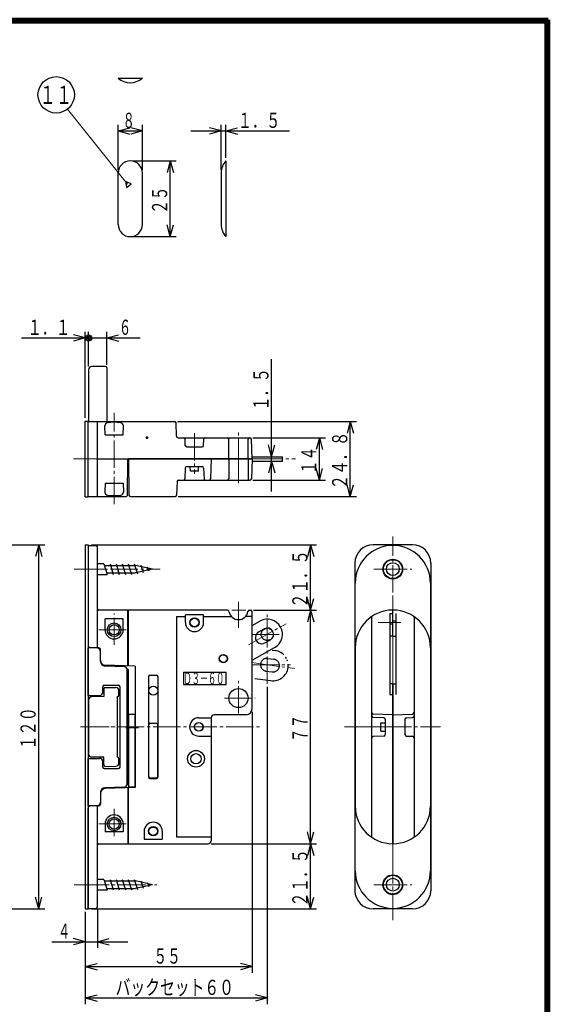
# Model space of a CAD drawing. Extents: x -381 to 401, y -277 to 277.
# Drawn here: x 226 to 401, y -48 to 277 of the extents above; entities that cross this region are included whole.
import ezdxf
from ezdxf.enums import TextEntityAlignment as Align

# ---------------------------------------------------------------- set-up
doc = ezdxf.new("R2010")
doc.units = 0
doc.header["$MEASUREMENT"] = 0
doc.linetypes.add('CENTER', pattern=[12, 9, -1, 1, -1])
doc.linetypes.add('PHANTOM', pattern=[12.5, 9, -1, 0.5, -0.5, 0.5, -1])
for name, color, linetype in [('1', 2, 'CONTINUOUS'), ('2', 3, 'CONTINUOUS'), ('3', 4, 'CONTINUOUS')]:
    doc.layers.add(name, color=color, linetype=linetype)
doc.styles.get("Standard").update_dxf_attribs({"font": 'txt', "bigfont": 'BIGFONT'})
doc.dimstyles.get("Standard").update_dxf_attribs({"dimscale": 2, "dimtxt": 2.5, "dimasz": 2, "dimexe": 2, "dimexo": 0.5, "dimgap": 0.5, "dimtad": 1, "dimzin": 0, "dimdsep": 46, "dimtxsty": 'STANDARD', "dimcen": 0.09, "dimadec": 0, "dimazin": 0, "dimtfac": 1, "dimtdec": 4, "dimtofl": 0, "dimtmove": 0, "dimatfit": 3, "dimfxl": 1, "dimtolj": 1, "dimtzin": 0, "dimarcsym": 0})

# ---------------------------------------------------------------- blocks, each defined once
blk = doc.blocks.new('*D0')
at = {"layer": '2', "lineweight": 25}
for p, q in [((258.768031, 227.094727), (258.768031, 241.92955)), ((258.768031, 239.92955), (262.631734, 240.964826)), ((266.768031, 239.92955), (262.904327, 240.964826)), ((266.768031, 227.094727), (266.768031, 241.92955)), ((258.768031, 239.92955), (262.631734, 238.894274)), ((258.768031, 239.92955), (266.768031, 239.92955)), ((266.768031, 239.92955), (262.904327, 238.894274))]:
    blk.add_line(p, q, dxfattribs=at)
at = {"layer": '2', "lineweight": 18}
blk.add_text('８', height=5, dxfattribs=at).set_placement((260.268031, 240.92955), (264.268031, 240.92955), align=Align.FIT)
blk = doc.blocks.new('*D1')
at = {"layer": '2', "lineweight": 25}
for p, q in [((292.741343, 239.92955), (288.87764, 240.964826)), ((292.741343, 227.094727), (292.741343, 241.92955)), ((294.241343, 231.094727), (294.241343, 241.92955)), ((294.241343, 239.92955), (298.105046, 240.964826)), ((282.741343, 239.92955), (315.241343, 239.92955)), ((292.741343, 239.92955), (288.87764, 238.894274)), ((294.241343, 239.92955), (298.105046, 238.894274))]:
    blk.add_line(p, q, dxfattribs=at)
at = {"layer": '2', "lineweight": 18}
blk.add_text('１．５', height=5, dxfattribs=at).set_placement((298.241343, 240.92955), (312.241343, 240.92955), align=Align.FIT)
blk = doc.blocks.new('*D2')
at = {"layer": '2', "lineweight": 25}
for p, q in [((263.768031, 230.094727), (277.955408, 230.094727)), ((275.955408, 230.094727), (274.920132, 226.231023)), ((275.955408, 205.094727), (275.955408, 230.094727)), ((275.955408, 230.094727), (276.990685, 226.231023)), ((275.955408, 205.094727), (274.920132, 208.95843)), ((275.955408, 205.094727), (276.990685, 208.95843)), ((263.768031, 205.094727), (277.955408, 205.094727))]:
    blk.add_line(p, q, dxfattribs=at)
at = {"layer": '2', "lineweight": 18}
blk.add_text('２５', height=5, rotation=90, dxfattribs=at).set_placement((274.955408, 212.594727), (274.955408, 221.594727), align=Align.FIT)
blk = doc.blocks.new('*D8')
at = {"layer": '2', "lineweight": 25}
for p, q in [((247.940144, -17.486043), (247.940144, -29.313713)), ((251.940144, -16.786043), (251.940144, -29.313713)), ((236.940144, -27.313713), (261.940144, -27.313713)), ((247.940144, -27.313713), (244.07644, -26.278437)), ((247.940144, -27.313713), (244.07644, -28.348989)), ((251.940144, -27.313713), (255.803847, -26.278437)), ((251.940144, -27.313713), (255.803847, -28.348989))]:
    blk.add_line(p, q, dxfattribs=at)
at = {"layer": '2', "lineweight": 18}
blk.add_text('４', height=5, dxfattribs=at).set_placement((238.940144, -26.313713), (242.940144, -26.313713), align=Align.FIT)
blk = doc.blocks.new('*D9')
at = {"layer": '2', "lineweight": 25}
for p, q in [((302.940144, 48.513931), (302.940144, -37.501389)), ((247.940144, -17.486043), (247.940144, -37.501389)), ((247.940144, -35.501389), (251.803847, -34.466112)), ((247.940144, -35.501389), (251.803847, -36.536665)), ((247.940144, -35.501389), (302.940144, -35.501389)), ((302.940144, -35.501389), (299.07644, -34.466112)), ((302.940144, -35.501389), (299.07644, -36.536665))]:
    blk.add_line(p, q, dxfattribs=at)
at = {"layer": '2', "lineweight": 18}
blk.add_text('５５', height=5, dxfattribs=at).set_placement((270.440144, -34.501389), (279.440144, -34.501389), align=Align.FIT)
blk = doc.blocks.new('*D10')
at = {"layer": '2', "lineweight": 25}
for p, q in [((303.212854, 138.824631), (327.136652, 138.824631)), ((325.136652, 138.824631), (324.101376, 134.960927)), ((325.136652, 124.824631), (325.136652, 138.824631)), ((325.136652, 138.824631), (326.171929, 134.960927)), ((325.136652, 124.824631), (324.101376, 128.688334)), ((325.136652, 124.824631), (326.171929, 128.688334)), ((303.212854, 124.824631), (327.136652, 124.824631))]:
    blk.add_line(p, q, dxfattribs=at)
at = {"layer": '2', "lineweight": 18}
blk.add_text('１４', height=5, rotation=90, dxfattribs=at).set_placement((324.136652, 126.824631), (324.136652, 135.824631), align=Align.FIT)
blk = doc.blocks.new('*D11')
at = {"layer": '2', "lineweight": 25}
for p, q in [((278.368727, 144.224631), (337.321894, 144.224631)), ((335.321894, 144.224631), (334.286618, 140.360927)), ((335.321894, 119.424631), (335.321894, 144.224631)), ((335.321894, 144.224631), (336.35717, 140.360927)), ((335.321894, 119.424631), (334.286618, 123.288334)), ((335.321894, 119.424631), (336.35717, 123.288334)), ((278.557299, 119.424631), (337.321894, 119.424631))]:
    blk.add_line(p, q, dxfattribs=at)
at = {"layer": '2', "lineweight": 18}
blk.add_text('２４．８', height=5, rotation=90, dxfattribs=at).set_placement((334.321894, 121.824631), (334.321894, 140.824631), align=Align.FIT)
blk = doc.blocks.new('*D12')
at = {"layer": '2', "lineweight": 25}
for p, q in [((307.940144, 56.707905), (307.940144, -47.825394)), ((247.940144, -17.486043), (247.940144, -47.825394)), ((247.940144, -45.825394), (251.803847, -44.790117)), ((307.940144, -45.825394), (304.07644, -44.790117)), ((247.940144, -45.825394), (251.803847, -46.86067)), ((247.940144, -45.825394), (307.940144, -45.825394)), ((307.940144, -45.825394), (304.07644, -46.86067))]:
    blk.add_line(p, q, dxfattribs=at)
blk = doc.blocks.new('*D13')
at = {"layer": '2', "lineweight": 25}
for p, q in [((249.040144, 162.245931), (249.040144, 173.730957)), ((255.040144, 162.824631), (255.040144, 173.730957)), ((255.040144, 171.730957), (258.903847, 172.766233)), ((249.040144, 171.730957), (266.040144, 171.730957)), ((255.040144, 171.730957), (258.903847, 170.695681))]:
    blk.add_line(p, q, dxfattribs=at)
for radius in [1, 0.6]:
    blk.add_circle((249.040144, 171.730957), radius, dxfattribs=at)
at = {"layer": '2', "lineweight": 18}
blk.add_text('６', height=5, dxfattribs=at).set_placement((259.040144, 172.730957), (263.040144, 172.730957), align=Align.FIT)
blk = doc.blocks.new('*D14')
at = {"layer": '2', "lineweight": 25}
for p, q in [((247.940144, 171.730957), (244.07644, 172.766233)), ((247.940144, 145.324631), (247.940144, 173.730957)), ((249.040144, 162.245931), (249.040144, 173.730957)), ((226.940144, 171.730957), (249.040144, 171.730957)), ((247.940144, 171.730957), (244.07644, 170.695681))]:
    blk.add_line(p, q, dxfattribs=at)
for radius in [1, 0.6]:
    blk.add_circle((249.040144, 171.730957), radius, dxfattribs=at)
at = {"layer": '2', "lineweight": 18}
blk.add_text('１．１', height=5, dxfattribs=at).set_placement((228.940144, 172.730957), (242.940144, 172.730957), align=Align.FIT)
blk = doc.blocks.new('*D21')
at = {"layer": '2', "lineweight": 25}
for p, q in [((309.365565, 121.074631), (309.365565, 164.757355)), ((309.365565, 132.574631), (308.330289, 136.438334)), ((309.365565, 132.574631), (310.400841, 136.438334)), ((309.365565, 131.074631), (308.330289, 127.210927)), ((309.365565, 131.074631), (310.400841, 127.210927))]:
    blk.add_line(p, q, dxfattribs=at)
at = {"layer": '2', "lineweight": 18}
blk.add_text('１．５', height=5, rotation=90, dxfattribs=at).set_placement((308.365565, 147.757355), (308.365565, 161.757355), align=Align.FIT)
blk = doc.blocks.new('*D27')
at = {"layer": '2', "lineweight": 25}
for p, q in [((303.440144, 82.013947), (324.205073, 82.013947)), ((322.205073, 82.013947), (321.169797, 78.150243)), ((322.205073, 5.013968), (322.205073, 82.013947)), ((322.205073, 82.013947), (323.240349, 78.150243)), ((322.205073, 5.013968), (321.169797, 8.877671)), ((322.205073, 5.013968), (323.240349, 8.877671)), ((289.440144, 5.013968), (324.205073, 5.013968))]:
    blk.add_line(p, q, dxfattribs=at)
at = {"layer": '2', "lineweight": 18}
blk.add_text('７７', height=5, rotation=90, dxfattribs=at).set_placement((321.205073, 38.513957), (321.205073, 47.513957), align=Align.FIT)
blk = doc.blocks.new('*D28')
at = {"layer": '2', "lineweight": 25}
for p, q in [((289.440144, 5.013968), (324.205073, 5.013968)), ((322.205073, 5.013968), (321.169797, 1.150264)), ((322.205073, -16.486043), (322.205073, 5.013968)), ((322.205073, 5.013968), (323.240349, 1.150264)), ((322.205073, -16.486043), (321.169797, -12.622339)), ((322.205073, -16.486043), (323.240349, -12.622339)), ((249.940144, -16.486043), (324.205073, -16.486043))]:
    blk.add_line(p, q, dxfattribs=at)
at = {"layer": '2', "lineweight": 18}
blk.add_text('２１．５', height=5, rotation=90, dxfattribs=at).set_placement((321.205073, -15.736038), (321.205073, 3.263963), align=Align.FIT)
blk = doc.blocks.new('*D29')
at = {"layer": '2', "lineweight": 25}
for p, q in [((249.940144, 103.513957), (324.205073, 103.513957)), ((322.205073, 103.513957), (321.169797, 99.650254)), ((322.205073, 82.013947), (322.205073, 103.513957)), ((322.205073, 103.513957), (323.240349, 99.650254)), ((322.205073, 82.013947), (321.169797, 85.87765)), ((322.205073, 82.013947), (323.240349, 85.87765)), ((303.440144, 82.013947), (324.205073, 82.013947))]:
    blk.add_line(p, q, dxfattribs=at)
at = {"layer": '2', "lineweight": 18}
blk.add_text('２１．５', height=5, rotation=90, dxfattribs=at).set_placement((321.205073, 82.763952), (321.205073, 101.763952), align=Align.FIT)
blk = doc.blocks.new('*D55')
at = {"layer": '2', "lineweight": 25}
for p, q in [((210.73193, 103.513957), (234.572998, 103.513957)), ((232.572998, 103.513957), (231.537722, 99.650254)), ((232.572998, -16.486043), (232.572998, 103.513957)), ((232.572998, 103.513957), (233.608274, 99.650254)), ((232.572998, -16.486043), (231.537722, -12.622339)), ((232.572998, -16.486043), (233.608274, -12.622339)), ((210.73193, -16.486043), (234.572998, -16.486043))]:
    blk.add_line(p, q, dxfattribs=at)
at = {"layer": '2', "lineweight": 18}
blk.add_text('１２０', height=5, rotation=90, dxfattribs=at).set_placement((231.572998, 36.013957), (231.572998, 50.013957), align=Align.FIT)

msp = doc.modelspace()

# ---------------------------------------------------------------- linework, layer by layer
at = {"layer": '1', "lineweight": 25}
for p, q in [((258.768031, 257.30542), (266.768031, 257.30542)), ((294.241343, 230.094727), (294.241343, 205.094727)), ((258.768031, 209.094727), (258.768031, 226.094727)), ((266.768031, 209.094727), (266.768031, 226.094727)), ((292.741343, 226.094727), (292.741343, 209.094727)), ((254.540144, 162.324631), (250.022691, 162.245778)), ((249.040144, 161.245931), (249.040144, 144.224631)), ((255.040144, 161.824631), (255.040144, 144.224631)), ((247.940144, 119.324631), (247.940144, 144.324631)), ((247.940144, 144.324631), (248.940144, 144.324631)), ((248.940144, 119.324631), (248.940144, 144.324631)), ((248.940144, 119.424631), (248.940144, 144.224631)), ((248.940144, 144.224631), (277.368727, 144.224631)), ((251.940144, 119.424631), (251.940144, 144.224631)), ((278.023293, 139.307181), (277.868422, 143.74208)), ((254.440144, 139.824631), (254.389412, 142.731031)), ((254.440144, 139.824631), (260.440144, 139.824631)), ((260.440144, 139.824631), (260.490875, 142.731031)), ((278.522988, 138.824631), (302.212854, 138.824631)), ((280.923293, 136.307181), (280.852232, 138.34208)), ((286.956995, 136.307181), (287.028055, 138.34208)), ((295.290144, 131.824631), (295.233381, 138.328994)), ((301.590144, 131.824631), (301.646906, 138.328994)), ((302.940144, 131.824631), (302.712549, 138.34208)), ((281.422988, 135.824631), (286.457299, 135.824631)), ((251.940144, 131.824631), (302.940144, 131.824631)), ((261.845021, 131.824631), (261.739403, 119.722013)), ((302.940144, 131.824631), (262.140144, 131.824631)), ((262.140144, 131.824631), (262.348011, 119.915905)), ((289.440144, 131.824631), (289.212549, 125.307181)), ((295.290144, 131.824631), (295.233381, 125.320267)), ((301.590144, 131.824631), (301.646906, 125.320267)), ((302.940144, 131.824631), (302.712549, 125.307181)), ((302.913953, 132.574631), (312.940144, 132.574631)), ((302.913953, 131.074631), (312.940144, 131.074631)), ((312.940144, 131.074631), (312.940144, 132.574631)), ((280.923293, 128.84208), (280.799851, 125.307181)), ((281.422988, 129.324631), (286.457299, 129.324631)), ((282.590144, 127.824631), (282.571394, 129.324631)), ((285.290144, 127.824631), (282.590144, 127.824631)), ((285.290144, 127.824631), (285.308894, 129.324631)), ((286.956995, 128.84208), (287.080436, 125.307181)), ((254.440144, 123.824631), (254.389412, 120.918231)), ((254.440144, 123.824631), (260.440144, 123.824631)), ((260.440144, 123.824631), (260.490875, 120.918231)), ((278.211865, 124.34208), (278.056995, 119.907181)), ((278.71156, 124.824631), (302.212854, 124.824631)), ((247.940144, 119.324631), (248.940144, 119.324631)), ((248.940144, 119.424631), (261.439414, 119.424631)), ((262.847935, 119.424631), (277.557299, 119.424631)), ((247.940144, 103.513957), (247.940144, -16.486043)), ((247.940144, 103.513957), (248.940144, 103.513957)), ((248.940144, 103.513957), (248.940144, -16.486043)), ((248.940144, 103.313957), (251.440144, 103.313957)), ((248.940144, 103.313957), (248.940144, 70.136485)), ((251.940144, 69.531412), (251.940144, 102.813957)), ((355.837406, 103.513957), (342.837406, 103.513957)), ((336.837406, 97.513957), (336.837406, -10.486043)), ((361.837406, 97.513957), (361.837406, -10.486043)), ((254.090144, 97.263947), (251.940144, 97.263947)), ((254.090144, 97.263947), (255.16194, 93.763947)), ((254.090144, 97.263947), (255.16194, 93.763947)), ((254.090144, 97.263947), (255.16194, 93.763947)), ((254.090144, 97.263947), (255.16194, 93.763947)), ((254.090144, 97.263947), (255.16194, 93.763947)), ((254.090144, 97.263947), (255.16194, 93.763947)), ((254.090144, 97.263947), (255.16194, 93.763947)), ((254.224118, 96.763947), (264.492067, 96.763947)), ((255.027966, 94.263947), (264.492067, 94.263947)), ((256.090144, 97.263947), (257.16194, 93.763947)), ((258.090144, 97.263947), (259.16194, 93.763947)), ((260.090144, 97.263947), (261.16194, 93.763947)), ((262.090144, 97.263947), (263.16194, 93.763947)), ((264.090144, 97.263947), (265.121477, 93.914958)), ((270.090144, 95.513947), (264.492067, 96.763947)), ((270.090144, 95.513947), (264.492067, 94.263947)), ((266.208664, 96.821624), (266.987502, 94.414958)), ((268.363364, 96.244274), (268.853528, 94.914958)), ((251.940144, 93.763947), (255.16194, 93.763947)), ((336.937406, 69.613947), (336.937406, 90.913957)), ((361.737406, 90.913957), (361.737406, -3.886043)), ((262.140144, 82.013947), (252.440144, 82.013947)), ((261.940144, 63.597767), (261.940144, 82.013947)), ((294.824552, 82.013947), (262.140144, 82.013947)), ((262.140144, 63.590783), (262.140144, 82.013947)), ((302.055735, 82.013947), (302.440144, 82.013947)), ((302.940144, 49.513931), (302.940144, 81.513947)), ((349.337406, 73.413947), (349.337406, 82.013947)), ((349.337406, 73.413947), (349.337406, 82.013947)), ((254.440144, 75.513957), (254.440144, 79.088122)), ((260.440144, 79.088122), (254.440144, 79.088122)), ((260.440144, 75.513957), (260.440144, 79.088122)), ((278.040144, 79.84918), (278.040144, 7.178734)), ((278.040144, 79.84918), (280.940144, 79.84918)), ((280.940144, 77.913947), (280.940144, 80.465675)), ((286.940144, 80.465675), (280.940144, 80.465675)), ((286.940144, 77.913947), (286.940144, 80.465675)), ((286.940144, 79.84918), (296.151851, 79.84918)), ((302.940144, 79.84918), (300.728437, 79.84918)), ((302.940144, 76.96585), (305.524754, 78.391844)), ((342.337406, 79.581895), (342.337406, 7.446019)), ((348.387406, 80.842409), (348.387406, 54.185484)), ((348.387406, 80.842409), (349.337406, 80.842409)), ((349.337406, 78.461131), (350.287406, 78.461131)), ((350.287406, 80.842409), (350.287406, 54.185484)), ((356.337406, 79.581895), (356.337406, 7.446019)), ((305.121553, 74.857288), (306.92568, 75.85267)), ((349.337406, 77.363947), (348.387406, 77.330772)), ((307.15048, 71.179863), (308.954607, 72.175245)), ((349.337406, 73.413947), (348.387406, 73.380772)), ((349.337406, 73.413947), (350.287406, 73.413947)), ((248.940144, 53.878638), (248.940144, 69.55364)), ((251.975043, 69.447659), (248.940144, 69.55364)), ((252.457593, 69.530808), (249.422694, 69.636789)), ((252.940144, 65.360587), (252.940144, 69.031113)), ((252.940144, 65.069793), (252.940144, 68.448268)), ((302.940144, 65.544816), (310.355533, 69.63607)), ((336.937406, 69.613947), (336.937406, 17.413968)), ((264.340144, 63.513957), (254.387794, 63.861501)), ((260.775043, 63.347659), (254.387794, 63.570707)), ((261.726322, 62.513957), (261.840144, 62.513957)), ((261.740144, 24.679646), (261.740144, 62.348268)), ((264.340144, 63.513957), (262.140144, 63.590783)), ((262.140144, 24.813957), (262.140144, 62.213957)), ((264.340144, 63.513957), (264.340144, 23.513957)), ((264.340144, 63.513957), (264.340144, 23.513957)), ((268.740144, 60.013957), (268.740144, 27.013957)), ((269.240144, 60.513957), (271.440144, 60.513957)), ((271.940144, 27.013957), (271.940144, 60.013957)), ((280.340144, 61.513931), (294.340144, 61.513931)), ((280.340144, 61.513931), (280.340144, 57.513931)), ((294.340144, 57.513931), (294.340144, 61.513931)), ((253.675444, 54.878638), (253.675444, 56.728638)), ((254.040144, 56.013957), (254.040144, 53.50523)), ((254.040144, 55.513957), (254.040144, 53.65364)), ((254.175444, 57.228638), (258.904844, 57.228638)), ((254.540144, 56.513957), (258.057596, 56.45256)), ((259.040144, 54.013957), (259.040144, 55.452712)), ((259.404844, 30.299276), (259.404844, 56.728638)), ((280.340144, 57.513931), (294.340144, 57.513931)), ((349.337406, 57.663947), (348.387406, 57.697121)), ((349.337406, 57.663947), (350.287406, 57.697121)), ((349.337406, 5.013968), (349.337406, 57.663947)), ((349.337406, 57.663947), (349.337406, 5.013968)), ((248.940144, 53.878638), (252.675444, 53.878638)), ((249.040144, 52.435257), (249.040144, 34.592657)), ((254.040144, 53.50523), (250.022691, 53.435105)), ((258.540144, 33.513957), (258.540144, 53.513957)), ((348.387406, 54.185484), (349.337406, 54.185484)), ((262.340144, 23.713957), (262.340144, 47.713957)), ((262.340144, 47.713957), (264.340144, 47.713957)), ((264.340144, 23.713957), (264.340144, 47.713957)), ((285.340144, 46.513957), (289.440144, 46.513957)), ((289.440144, 46.513931), (289.440144, 6.013968)), ((300.940144, 47.513931), (290.440144, 47.513931)), ((349.337406, 47.513931), (342.819956, 47.741525)), ((346.354856, 46.530808), (342.819956, 46.65425)), ((346.837406, 46.031113), (346.837406, 40.996802)), ((349.337406, 47.513931), (355.854856, 47.741525)), ((353.337406, 46.031113), (353.337406, 40.996802)), ((353.819956, 46.530808), (355.854856, 46.601869)), ((268.840144, 27.213957), (268.840144, 44.213957)), ((269.340144, 44.713957), (271.340144, 44.713957)), ((271.840144, 27.213957), (271.840144, 44.213957)), ((345.337406, 44.863957), (346.837406, 44.882707)), ((345.337406, 42.163957), (345.337406, 44.863957)), ((285.340144, 40.513957), (289.440144, 40.513957)), ((346.354856, 40.497106), (342.819956, 40.373665)), ((345.337406, 42.163957), (346.837406, 42.145207)), ((353.819956, 40.497106), (355.854856, 40.426046)), ((248.940144, 17.474274), (248.940144, 33.149276)), ((248.940144, 33.149276), (252.675444, 33.149276)), ((254.040144, 33.522685), (250.022691, 33.59281)), ((254.040144, 31.013957), (254.040144, 33.522685)), ((259.040144, 31.575202), (259.040144, 33.013957)), ((253.675444, 30.299276), (253.675444, 32.149276)), ((254.175444, 29.799276), (258.904844, 29.799276)), ((254.540144, 30.513957), (258.057596, 30.575355)), ((269.240144, 26.513957), (271.440144, 26.513957)), ((269.340144, 26.713957), (271.340144, 26.713957)), ((260.775043, 23.680255), (254.387794, 23.457208)), ((264.340144, 23.513957), (254.387794, 23.166414)), ((261.726322, 24.513957), (261.840144, 24.513957)), ((261.940144, 23.430147), (261.940144, 5.013968)), ((264.340144, 23.513957), (262.140144, 23.437132)), ((262.140144, 5.013968), (262.140144, 23.437132)), ((262.340144, 23.713957), (264.340144, 23.713957)), ((252.940144, 21.958121), (252.940144, 18.579646)), ((252.940144, 21.667327), (252.940144, 17.996802)), ((251.975043, 17.580255), (248.940144, 17.474274)), ((248.940144, -16.286043), (248.940144, 16.89143)), ((252.457593, 17.497106), (249.422694, 17.391125)), ((251.940144, -15.786043), (251.940144, 17.496502)), ((336.937406, -3.886043), (336.937406, 17.413968)), ((254.440144, 11.513957), (254.440144, 8.884021)), ((260.440144, 11.513957), (260.440144, 8.884021)), ((260.440144, 8.884021), (254.440144, 8.884021)), ((267.340144, 9.113968), (267.340144, 6.56224)), ((267.340144, 6.56224), (273.340144, 6.56224)), ((273.340144, 9.113968), (273.340144, 6.56224)), ((289.440144, 7.178734), (278.040144, 7.178734)), ((252.440144, 5.013968), (262.140144, 5.013968)), ((262.140144, 5.013968), (288.440144, 5.013968)), ((254.090144, -6.736032), (251.940144, -6.736032)), ((254.090144, -6.736032), (255.16194, -10.236032)), ((254.090144, -6.736032), (255.16194, -10.236032)), ((254.090144, -6.736032), (255.16194, -10.236032)), ((254.090144, -6.736032), (255.16194, -10.236032)), ((254.090144, -6.736032), (255.16194, -10.236032)), ((254.090144, -6.736032), (255.16194, -10.236032)), ((254.090144, -6.736032), (255.16194, -10.236032)), ((254.224118, -7.236032), (264.492067, -7.236032)), ((256.090144, -6.736032), (257.16194, -10.236032)), ((258.090144, -6.736032), (259.16194, -10.236032)), ((260.090144, -6.736032), (261.16194, -10.236032)), ((262.090144, -6.736032), (263.16194, -10.236032)), ((264.090144, -6.736032), (265.121477, -10.085021)), ((270.090144, -8.486032), (264.492067, -7.236032)), ((270.090144, -8.486032), (264.492067, -9.736032)), ((266.208664, -7.178355), (266.987502, -9.585021)), ((268.363364, -7.755705), (268.853528, -9.085021)), ((251.940144, -10.236032), (255.16194, -10.236032)), ((255.027966, -9.736032), (264.492067, -9.736032)), ((247.940144, -16.486043), (248.940144, -16.486043)), ((248.940144, -16.286043), (251.440144, -16.286043)), ((355.837406, -16.486043), (342.837406, -16.486043))]:
    msp.add_line(p, q, dxfattribs=at)
at = {"layer": '1', "linetype": 'CENTER', "lineweight": 18}
for p, q in [((257.440144, 116.883722), (257.440144, 147.018946)), ((283.940144, 140.360617), (283.940144, 126.94268)), ((298.440144, 129.586233), (298.440144, 140.624914)), ((244.083078, 131.824631), (317.235312, 131.824631)), ((258.935551, 131.824631), (306.546517, 131.824631)), ((298.440144, 132.817273), (298.440144, 123.290356)), ((349.337406, -20.137492), (349.337406, 106.313957)), ((244.233829, 95.513957), (272.620516, 95.513957)), ((246.792147, 95.513947), (254.246546, 95.513947)), ((343.037406, 95.513947), (355.637406, 95.513947)), ((298.440144, 76.182327), (298.440144, 84.695528)), ((349.337406, 0.691613), (349.337406, 85.938792)), ((300.870892, 82.013947), (296.22073, 82.013947)), ((257.440144, 70.513957), (257.440144, 80.940543)), ((307.940144, 57.707905), (307.940144, 80.597233)), ((352.007635, 77.913947), (344.455456, 77.913947)), ((252.440144, 75.513957), (262.440144, 75.513957)), ((301.722463, 70.583509), (314.154562, 77.442606)), ((302.840144, 74.013957), (313.040144, 74.013957)), ((302.701542, 64.013985), (315.613104, 64.013985)), ((302.808991, 64.70918), (316.872011, 62.750673)), ((298.440144, 47.926966), (298.440144, 58.748398)), ((293.808322, 53.013947), (303.898864, 53.013947)), ((246.348162, 43.513957), (305.643578, 43.513957)), ((246.370882, 43.513957), (265.814966, 43.513957)), ((246.792009, 43.513957), (261.523845, 43.513957)), ((261.331528, 43.213957), (265.490747, 43.213957)), ((354.348069, 43.513957), (332.78159, 43.513957)), ((334.494468, 43.513957), (365.045567, 43.513957)), ((257.440144, 16.513957), (257.440144, 6.549943)), ((252.440144, 11.513957), (262.440144, 11.513957)), ((244.233829, -8.486043), (253.164219, -8.486043)), ((246.792147, -8.486032), (271.487551, -8.486032)), ((343.037406, -8.486032), (355.637406, -8.486032))]:
    msp.add_line(p, q, dxfattribs=at)
at = {"layer": '1', "linetype": 'PHANTOM', "lineweight": 25}
for p, q in [((309.591617, 68.812843), (310.532022, 68.681876)), ((308.091206, 66.093812), (310.13201, 65.809596)), ((307.511878, 61.933959), (309.552682, 61.649743)), ((303.866909, 59.513593), (309.15267, 58.777464))]:
    msp.add_line(p, q, dxfattribs=at)
at = {"layer": '1', "lineweight": 25}
for centre, radius in [((349.337406, 95.513947), 3.25), ((349.337406, 95.513947), 3.1), ((349.337406, 95.513947), 2.1), ((283.940144, 77.913947), 1.55), ((283.940144, 77.913947), 1.4), ((257.440144, 75.513957), 2.25), ((257.440144, 75.513957), 1.7), ((293.440144, 66.013947), 1.35), ((293.440144, 66.013947), 1.25), ((270.340144, 55.463957), 1.5), ((298.440144, 53.013947), 3.15), ((285.340144, 43.513957), 1.45), ((285.340144, 43.513957), 1.4), ((284.440144, 33.013957), 2.75), ((284.440144, 33.013957), 1.7), ((257.440144, 11.513957), 2.25), ((257.440144, 11.513957), 1.7), ((270.340144, 9.113968), 1.55), ((270.340144, 9.113968), 1.4), ((349.337406, -8.486032), 3.25), ((349.337406, -8.486032), 3.1), ((349.337406, -8.486032), 2.1)]:
    msp.add_circle(centre, radius, dxfattribs=at)
at = {"layer": '1', "linetype": 'PHANTOM', "lineweight": 25}
msp.add_circle((307.940144, 74.013957), 2, dxfattribs=at)
at = {"layer": '1', "lineweight": 25}
for centre, radius, start, end in [((262.768031, 261.888753), 6.083333, 228.88791, 311.11209), ((262.768031, 226.094727), 4, 0, 180), ((298.824676, 226.094727), 6.083333, 138.88791, 180), ((262.768031, 209.094727), 4, 180, 360), ((298.824676, 209.094727), 6.083333, 180, 221.11209), ((254.540144, 161.824631), 0.5, 0, 90), ((250.040144, 161.245931), 1, 91, 180), ((255.38926, 142.748483), 1, 99.240936, 181), ((257.440144, 130.143016), 13.771215, 80.759064, 99.240936), ((257.440144, 130.143016), 13.771215, 98.350625, 99.240936), ((257.440144, 130.143016), 13.771215, 80.759064, 81.649375), ((259.491027, 142.748483), 1, 359, 80.759064), ((277.368727, 143.724631), 0.5, 2, 90), ((278.522988, 139.324631), 0.5, 182, 270), ((280.352537, 138.324631), 0.5, 2, 90), ((281.422988, 136.324631), 0.5, 182, 270), ((286.457299, 136.324631), 0.5, 270, 358), ((287.52775, 138.324631), 0.5, 90, 178), ((294.7334, 138.324631), 0.5, 0.5, 90), ((302.146887, 138.324631), 0.5, 90, 179.5), ((302.212854, 138.324631), 0.5, 2, 90), ((281.422988, 128.824631), 0.5, 90, 178), ((286.457299, 128.824631), 0.5, 2, 90), ((278.71156, 124.324631), 0.5, 90, 178), ((280.300156, 125.324631), 0.5, 270, 358), ((287.580131, 125.324631), 0.5, 182, 270), ((288.712854, 125.324631), 0.5, 270, 358), ((294.7334, 125.324631), 0.5, 270, 359.5), ((302.146887, 125.324631), 0.5, 180.5, 270), ((302.212854, 125.324631), 0.5, 270, 358), ((255.38926, 120.900778), 1, 179, 260.759064), ((259.491027, 120.900778), 1, 279.240936, 1), ((257.440144, 133.506246), 13.771215, 260.759064, 279.240936), ((261.439414, 119.724631), 0.3, 270, 359.5), ((262.847935, 119.924631), 0.5, 181, 270), ((277.557299, 119.924631), 0.5, 270, 358), ((251.440144, 102.813957), 0.5, 0, 90), ((342.837406, 97.513957), 6, 90, 180), ((349.337406, 90.913957), 12.4, 0, 180), ((355.837406, 97.513957), 6, 360, 90), ((252.440144, 82.513947), 0.5, 180, 270), ((294.824552, 81.513947), 0.5, 7.873494, 90), ((298.440144, 82.013947), 3.15, 187.873494, 352.126506), ((302.055735, 81.513947), 0.5, 90, 172.126506), ((302.440144, 81.513947), 0.5, 0, 90), ((349.337406, 69.613947), 12.4, 90, 180), ((348.498688, 81.484353), 0.5, 92, 94.041589), ((349.337406, 69.613947), 12.4, 0, 90), ((262.940144, 79.513947), 1, 143.130102, 180), ((283.940144, 77.913947), 3, 180, 360), ((307.940144, 74.013957), 5, 298.886614, 118.886614), ((342.837406, 79.581895), 0.5, 123.10797, 180), ((355.837406, 79.581895), 0.5, 0, 56.89203), ((257.440144, 75.513957), 3, 180, 360), ((306.136016, 73.018575), 2.1, 118.886614, 298.886614), ((307.940144, 74.013957), 2.1, 298.886614, 118.886614), ((249.440144, 70.136485), 0.5, 180, 268), ((251.940144, 68.448268), 1, 0, 88), ((252.440144, 69.031113), 0.5, 360, 88), ((254.440144, 65.360587), 1.5, 180, 268), ((254.440144, 65.069793), 1.5, 180, 268), ((260.740144, 62.348268), 1, 360, 88), ((261.840144, 62.213957), 0.3, 0, 90), ((269.240144, 60.013957), 0.5, 90, 180), ((271.440144, 60.013957), 0.5, 0, 90), ((254.175444, 56.728638), 0.5, 90, 180), ((254.540144, 56.013957), 0.5, 90, 180), ((258.040144, 55.452712), 1, 360, 89), ((258.904844, 56.728638), 0.5, 0, 90), ((250.040144, 52.435257), 1, 91, 180), ((252.675444, 54.878638), 1, 270, 0), ((258.540144, 54.013957), 0.5, 270, 360), ((300.940144, 49.513931), 2, 270, 360), ((285.340144, 43.513957), 3, 90, 270), ((290.440144, 46.513931), 1, 90, 180), ((342.837406, 48.241221), 0.5, 180, 268), ((342.837406, 47.153945), 0.5, 180, 268), ((346.337406, 46.031113), 0.5, 0, 88), ((353.837406, 46.031113), 0.5, 92, 180), ((355.837406, 48.241221), 0.5, 272, 360), ((355.837406, 47.101564), 0.5, 272, 360), ((269.340144, 44.213957), 0.5, 90, 180), ((271.340144, 44.213957), 0.5, 0, 90), ((342.837406, 39.873969), 0.5, 92, 180), ((346.337406, 40.996802), 0.5, 272, 360), ((353.837406, 40.996802), 0.5, 180, 268), ((355.837406, 39.926351), 0.5, 360, 88), ((250.040144, 34.592657), 1, 180, 269), ((252.675444, 32.149276), 1, 0, 90), ((258.540144, 33.013957), 0.5, 0, 90), ((254.175444, 30.299276), 0.5, 180, 270), ((254.540144, 31.013957), 0.5, 180, 270), ((258.040144, 31.575202), 1, 271, 360), ((258.904844, 30.299276), 0.5, 270, 360), ((269.240144, 27.013957), 0.5, 180, 270), ((269.340144, 27.213957), 0.5, 180, 270), ((271.340144, 27.213957), 0.5, 270, 360), ((271.440144, 27.013957), 0.5, 270, 360), ((254.440144, 21.958121), 1.5, 92, 180), ((254.440144, 21.667327), 1.5, 92, 180), ((260.740144, 24.679646), 1, 272, 0), ((261.840144, 24.813957), 0.3, 270, 360), ((249.440144, 16.89143), 0.5, 92, 180), ((251.940144, 18.579646), 1, 272, 360), ((252.440144, 17.996802), 0.5, 272, 360), ((349.337406, 17.413968), 12.4, 180, 270), ((349.337406, 17.413968), 12.4, 270, 360), ((257.440144, 11.513957), 3, 0, 180), ((270.340144, 9.113968), 3, 0, 180), ((262.940144, 7.513968), 1, 180, 216.869898), ((342.837406, 7.446019), 0.5, 180, 236.89203), ((355.837406, 7.446019), 0.5, 303.10797, 360), ((252.440144, 4.513968), 0.5, 90, 180), ((288.440144, 6.013968), 1, 270, 360), ((348.498688, 5.543561), 0.5, 265.958411, 268), ((350.176125, 5.543561), 0.5, 272, 274.041589), ((349.337406, -3.886043), 12.4, 180, 360), ((342.837406, -10.486043), 6, 180, 270), ((355.837406, -10.486043), 6, 270, 0), ((251.440144, -15.786043), 0.5, 270, 360)]:
    msp.add_arc(centre, radius, start, end, dxfattribs=at)
at = {"layer": '1', "linetype": 'PHANTOM', "lineweight": 25}
for centre, radius, start, end in [((309.842346, 63.72967), 5, 262.071614, 82.071614), ((307.801542, 64.013885), 2.1, 82.071614, 262.071614), ((309.842346, 63.72967), 2.1, 262.071614, 82.071614)]:
    msp.add_arc(centre, radius, start, end, dxfattribs=at)
at = {"layer": '2', "lineweight": 25}
for p, q in [((263.047906, 222.520289), (261.185301, 223.248782)), ((261.185301, 223.248782), (261.48571, 221.271472)), ((261.48571, 221.271472), (262.266808, 221.89588)), ((262.266808, 221.89588), (263.047906, 222.520289))]:
    msp.add_line(p, q, dxfattribs=at)
at = {"layer": '2', "lineweight": 18}
msp.add_lwpolyline([(261.906306, 222.346848), (242.088905, 247.137257)], dxfattribs=at)
at = {"layer": '2', "lineweight": 25}
msp.add_circle((238.342455, 251.823846), 6, dxfattribs=at)
at = {"layer": '2', "lineweight": 50}
msp.add_point((268.248743, 138.844505), dxfattribs=at)
at = {"layer": '3', "lineweight": 100}
for p, q in [((-380.6, 276.6), (400.6, 276.6)), ((-380, 276), (400, 276)), ((400, 276), (400, -276)), ((400.6, 276.6), (400.6, -276.6))]:
    msp.add_line(p, q, dxfattribs=at)

# ---------------------------------------------------------------- texts
at = {"layer": '1', "lineweight": 18, "width": 0.7}
msp.add_text('Ｄ３－６０', height=4, dxfattribs=at).set_placement((280.340144, 57.513931), (293.780144, 57.513931), align=Align.FIT)
at = {"layer": '2', "lineweight": 18}
for s, height, p, p2 in [('１１', 6, (232.842455, 248.823846), (243.642455, 248.823846)), ('バックセット６０', 5, (257.940144, -44.825394), (296.940144, -44.825394))]:
    msp.add_text(s, height=height, dxfattribs=at).set_placement(p, p2, align=Align.FIT)

# ---------------------------------------------------------------- dimensions: what is measured, and where the dimension line sits
at = {"layer": '2', "lineweight": 25}
for base, p1, p2, picture, middle in [((266.768031, 239.92955), (258.768031, 226.094727), (266.768031, 226.094727), '*D0', (262.768031, 243.42955)), ((294.241343, 239.92955), (292.741343, 226.094727), (294.241343, 230.094727), '*D1', (305.741343, 243.42955)), ((249.040144, 171.730957), (247.940144, 144.324631), (249.040144, 161.245931), '*D14', (236.440144, 175.230957)), ((255.040144, 171.730957), (249.040144, 161.245931), (255.040144, 161.824631), '*D13', (261.540144, 175.230957)), ((307.940144, -45.825394), (247.940144, -16.486043), (307.940144, 57.707905), '*D12', (277.940144, -43.825394)), ((302.940144, -35.501389), (247.940144, -16.486043), (302.940144, 49.513931), '*D9', (275.440144, -32.001389)), ((251.940144, -27.313713), (247.940144, -16.486043), (251.940144, -15.786043), '*D8', (241.440144, -23.813713))]:
    dim = msp.add_linear_dim(base=base, p1=p1, p2=p2, dimstyle='Standard', dxfattribs=at)
    dim.commit()
    dim.dimension.update_dxf_attribs({"geometry": picture, "text_midpoint": middle})
for base, p1, p2, picture, middle in [((275.955408, 230.094727), (262.768031, 205.094727), (262.768031, 230.094727), '*D2', (269.955408, 217.594727)), ((309.365565, 132.574631), (309.365565, 131.074631), (309.365565, 132.574631), '*D21', (300.865565, 152.757355)), ((335.321894, 144.224631), (277.557299, 119.424631), (277.368727, 144.224631), '*D11', (324.321894, 126.824631)), ((325.136652, 138.824631), (302.212854, 124.824631), (302.212854, 138.824631), '*D10', (319.136652, 131.824631)), ((232.572998, 103.513957), (209.73193, -16.486043), (209.73193, 103.513957), '*D55', (224.072998, 41.013957)), ((322.205073, 103.513957), (302.440144, 82.013947), (248.940144, 103.513957), '*D29', (311.205073, 87.763952)), ((322.205073, 82.013947), (288.440144, 5.013968), (302.440144, 82.013947), '*D27', (316.205073, 43.513957)), ((322.205073, 5.013968), (248.940144, -16.486043), (288.440144, 5.013968), '*D28', (311.205073, -10.736038))]:
    dim = msp.add_linear_dim(base=base, p1=p1, p2=p2, angle=90, dimstyle='Standard', dxfattribs=at)
    dim.commit()
    dim.dimension.update_dxf_attribs({"geometry": picture, "text_midpoint": middle})

doc.saveas('drawing.dxf')
